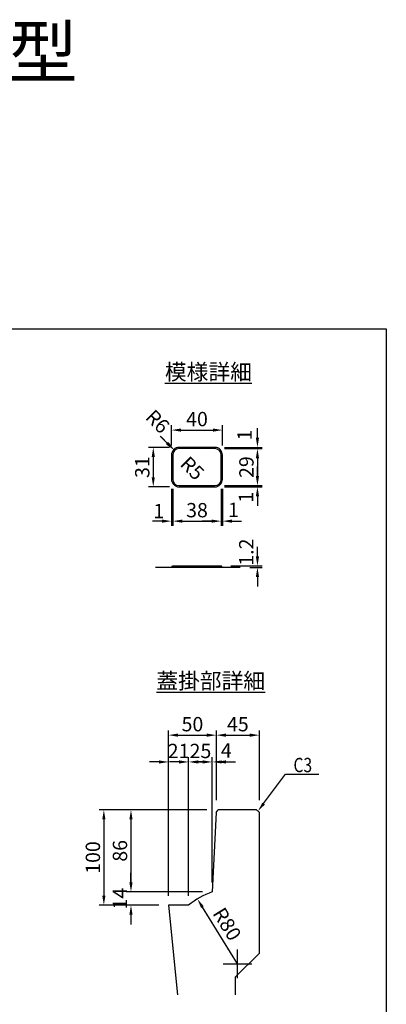
# Model space of a CAD drawing. Extents: x -129 to 15836, y -10019 to 5062.
# Drawn here: x 4835 to 5985, y 1958 to 5051 of the extents above; entities that cross this region are included whole.
import ezdxf

# ---------------------------------------------------------------- set-up
doc = ezdxf.new("R2010")
doc.units = 0
doc.header["$LTSCALE"] = 150
doc.header["$MEASUREMENT"] = 0
doc.linetypes.add('CENTER', pattern=[2, 1.25, -0.25, 0.25, -0.25])
doc.layers.get('Defpoints').update_dxf_attribs({"linetype": 'CONTINUOUS'})
for name, color, linetype in [('1HASEN', 5, 'CENTER'), ('HAIKIN', 2, 'CONTINUOUS'), ('HOJO', 7, 'CONTINUOUS'), ('SEIHIN', 3, 'CONTINUOUS'), ('SUNPOU', 1, 'CONTINUOUS')]:
    doc.layers.add(name, color=color, linetype=linetype)
doc.styles.add('MS ゴシック', font='txt')
doc.styles.get("Standard").update_dxf_attribs({"font": 'TXT.shx', "width": 0.8, "bigfont": 'BIGFONT.shx'})
doc.styles.add('寸法１／６', font='simplex.shx', dxfattribs={"height": 16, "bigfont": 'bigfont.shx'})
doc.dimstyles.get("Standard").update_dxf_attribs({"dimtxt": 0.18, "dimasz": 0.18, "dimexe": 0.18, "dimexo": 0.0625, "dimgap": 0.09, "dimtad": 0, "dimtih": 1, "dimtoh": 1, "dimdec": 4, "dimzin": 0, "dimdsep": 46, "dimtxsty": 'STANDARD', "dimcen": 0.09, "dimadec": 0, "dimazin": 0, "dimtfac": 1, "dimtdec": 4, "dimtofl": 0, "dimtmove": 0, "dimatfit": 3, "dimfxl": 1, "dimtolj": 1, "dimtzin": 0, "dimarcsym": 0})

# ---------------------------------------------------------------- blocks, each defined once
blk = doc.blocks.new('SA3')
at = {"layer": 'HAIKIN'}
for p, q in [((0, 272), (383, 272)), ((383, 272), (383, 5))]:
    blk.add_line(p, q, dxfattribs=at)
blk = doc.blocks.new('*D26')
at = {"layer": 'Defpoints', "color": 0, "transparency": 16777216}
for p in [(5438.8, 2719), (5451.7, 2568.8), (5438.8, 2310.8)]:
    blk.add_point(p, dxfattribs=at)
at = {"layer": 'SUNPOU', "color": 0, "transparency": 16777216}
for p, q in [((5438.8, 2340.8), (5438.8, 2734)), ((5451.7, 2598.8), (5451.7, 2734)), ((5408.8, 2719), (5378.8, 2719)), ((5481.7, 2719), (5511.7, 2719))]:
    blk.add_line(p, q, dxfattribs=at)
for points in [[(5408.8, 2724), (5408.8, 2714), (5438.8, 2719)], [(5481.7, 2724), (5481.7, 2714), (5451.7, 2719)]]:
    blk.add_solid(points, dxfattribs=at)
at = {"layer": 'SUNPOU', "color": 0, "transparency": 16777216, "insert": (5482.9, 2755.3), "char_height": 45, "attachment_point": 5}
blk.add_mtext('\\A1;4', dxfattribs=at)
blk = doc.blocks.new('*D7')
at = {"layer": 'Defpoints', "color": 0, "transparency": 16777216}
for p in [(5451.7, 2803.2), (5451.7, 2568.8), (5301.7, 2268.8)]:
    blk.add_point(p, dxfattribs=at)
at = {"layer": 'SUNPOU', "color": 0, "lineweight": -2, "transparency": 16777216}
for p, q in [((5301.7, 2298.8), (5301.7, 2818.2)), ((5451.7, 2598.8), (5451.7, 2818.2)), ((5331.7, 2803.2), (5421.7, 2803.2))]:
    blk.add_line(p, q, dxfattribs=at)
at = {"layer": 'SUNPOU', "color": 0, "transparency": 16777216}
for points in [[(5331.7, 2808.2), (5331.7, 2798.2), (5301.7, 2803.2)], [(5421.7, 2808.2), (5421.7, 2798.2), (5451.7, 2803.2)]]:
    blk.add_solid(points, dxfattribs=at)
at = {"layer": 'SUNPOU', "color": 0, "transparency": 16777216, "insert": (5376.7, 2837.7), "char_height": 45, "attachment_point": 5}
blk.add_mtext('\\A1;50', dxfattribs=at)
blk = doc.blocks.new('*D6')
at = {"layer": 'Defpoints', "color": 0, "transparency": 16777216}
for p in [(5364.7, 2719), (5438.8, 2310.8), (5364.7, 2268.8)]:
    blk.add_point(p, dxfattribs=at)
at = {"layer": 'SUNPOU', "color": 0, "lineweight": -2, "transparency": 16777216}
for p, q in [((5364.7, 2298.8), (5364.7, 2734)), ((5438.8, 2340.8), (5438.8, 2734)), ((5334.7, 2719), (5304.7, 2719)), ((5468.8, 2719), (5498.8, 2719))]:
    blk.add_line(p, q, dxfattribs=at)
at = {"layer": 'SUNPOU', "color": 0, "transparency": 16777216}
for points in [[(5334.7, 2724), (5334.7, 2714), (5364.7, 2719)], [(5468.8, 2724), (5468.8, 2714), (5438.8, 2719)]]:
    blk.add_solid(points, dxfattribs=at)
at = {"layer": 'SUNPOU', "color": 0, "transparency": 16777216, "insert": (5401.8, 2753.5), "char_height": 45, "attachment_point": 5}
blk.add_mtext('\\A1;25', dxfattribs=at)
blk = doc.blocks.new('*D5')
at = {"layer": 'Defpoints', "color": 0, "transparency": 16777216}
for p in [(5301.7, 2719), (5301.7, 2268.8), (5364.7, 2268.8)]:
    blk.add_point(p, dxfattribs=at)
at = {"layer": 'SUNPOU', "color": 0, "lineweight": -2, "transparency": 16777216}
for p, q in [((5301.7, 2298.8), (5301.7, 2734)), ((5364.7, 2298.8), (5364.7, 2734)), ((5271.7, 2719), (5241.7, 2719)), ((5394.7, 2719), (5424.7, 2719))]:
    blk.add_line(p, q, dxfattribs=at)
at = {"layer": 'SUNPOU', "color": 0, "transparency": 16777216}
for points in [[(5271.7, 2724), (5271.7, 2714), (5301.7, 2719)], [(5394.7, 2724), (5394.7, 2714), (5364.7, 2719)]]:
    blk.add_solid(points, dxfattribs=at)
at = {"layer": 'SUNPOU', "color": 0, "transparency": 16777216, "insert": (5333.2, 2753.5), "char_height": 45, "attachment_point": 5}
blk.add_mtext('\\A1;21', dxfattribs=at)
blk = doc.blocks.new('*D4')
at = {"layer": 'Defpoints', "color": 0, "transparency": 16777216}
for p in [(5586.7, 2803.2), (5451.7, 2568.8), (5586.7, 2568.8)]:
    blk.add_point(p, dxfattribs=at)
at = {"layer": 'SUNPOU', "color": 0, "lineweight": -2, "transparency": 16777216}
for p, q in [((5451.7, 2598.8), (5451.7, 2818.2)), ((5586.7, 2598.8), (5586.7, 2818.2)), ((5481.7, 2803.2), (5556.7, 2803.2))]:
    blk.add_line(p, q, dxfattribs=at)
at = {"layer": 'SUNPOU', "color": 0, "transparency": 16777216}
for points in [[(5481.7, 2808.2), (5481.7, 2798.2), (5451.7, 2803.2)], [(5556.7, 2808.2), (5556.7, 2798.2), (5586.7, 2803.2)]]:
    blk.add_solid(points, dxfattribs=at)
at = {"layer": 'SUNPOU', "color": 0, "transparency": 16777216, "insert": (5519.2, 2837.7), "char_height": 45, "attachment_point": 5}
blk.add_mtext('\\A1;45', dxfattribs=at)
blk = doc.blocks.new('*D13')
at = {"layer": 'Defpoints', "color": 0, "transparency": 16777216}
for p in [(5438.8, 2310.8), (5183.8, 2268.8), (5301.7, 2268.8)]:
    blk.add_point(p, dxfattribs=at)
at = {"layer": 'SUNPOU', "color": 0, "lineweight": -2, "transparency": 16777216}
for p, q in [((5183.8, 2340.8), (5183.8, 2370.8)), ((5408.8, 2310.8), (5168.8, 2310.8)), ((5271.7, 2268.8), (5168.8, 2268.8)), ((5183.8, 2238.8), (5183.8, 2208.8))]:
    blk.add_line(p, q, dxfattribs=at)
at = {"layer": 'SUNPOU', "color": 0, "transparency": 16777216}
for points in [[(5178.8, 2340.8), (5188.8, 2340.8), (5183.8, 2310.8)], [(5178.8, 2238.8), (5188.8, 2238.8), (5183.8, 2268.8)]]:
    blk.add_solid(points, dxfattribs=at)
at = {"layer": 'SUNPOU', "color": 0, "transparency": 16777216, "insert": (5149.3, 2289.8), "char_height": 45, "attachment_point": 5, "rotation": 90}
blk.add_mtext('\\A1;14', dxfattribs=at)
blk = doc.blocks.new('*D12')
at = {"layer": 'Defpoints', "color": 0, "transparency": 16777216}
for p in [(5451.7, 2568.8), (5098.8, 2268.8), (5301.7, 2268.8)]:
    blk.add_point(p, dxfattribs=at)
at = {"layer": 'SUNPOU', "color": 0, "lineweight": -2, "transparency": 16777216}
for p, q in [((5421.7, 2568.8), (5083.8, 2568.8)), ((5098.8, 2538.8), (5098.8, 2298.8)), ((5271.7, 2268.8), (5083.8, 2268.8))]:
    blk.add_line(p, q, dxfattribs=at)
at = {"layer": 'SUNPOU', "color": 0, "transparency": 16777216}
for points in [[(5093.8, 2538.8), (5103.8, 2538.8), (5098.8, 2568.8)], [(5093.8, 2298.8), (5103.8, 2298.8), (5098.8, 2268.8)]]:
    blk.add_solid(points, dxfattribs=at)
at = {"layer": 'SUNPOU', "color": 0, "transparency": 16777216, "insert": (5064.3, 2418.8), "char_height": 45, "attachment_point": 5, "rotation": 90}
blk.add_mtext('\\A1;100', dxfattribs=at)
blk = doc.blocks.new('*D11')
at = {"layer": 'Defpoints', "color": 0, "transparency": 16777216}
for p in [(5451.7, 2568.8), (5183.8, 2310.8), (5438.8, 2310.8)]:
    blk.add_point(p, dxfattribs=at)
at = {"layer": 'SUNPOU', "color": 0, "lineweight": -2, "transparency": 16777216}
for p, q in [((5421.7, 2568.8), (5168.8, 2568.8)), ((5183.8, 2538.8), (5183.8, 2340.8)), ((5408.8, 2310.8), (5168.8, 2310.8))]:
    blk.add_line(p, q, dxfattribs=at)
at = {"layer": 'SUNPOU', "color": 0, "transparency": 16777216}
for points in [[(5178.8, 2538.8), (5188.8, 2538.8), (5183.8, 2568.8)], [(5178.8, 2340.8), (5188.8, 2340.8), (5183.8, 2310.8)]]:
    blk.add_solid(points, dxfattribs=at)
at = {"layer": 'SUNPOU', "color": 0, "transparency": 16777216, "insert": (5149.3, 2439.8), "char_height": 45, "attachment_point": 5, "rotation": 90}
blk.add_mtext('\\A1;86', dxfattribs=at)
blk = doc.blocks.new('*D25')
at = {"layer": 'Defpoints', "color": 0, "transparency": 16777216}
for p in [(5392.2, 2288.6), (5518.2, 2084.3)]:
    blk.add_point(p, dxfattribs=at)
at = {"layer": 'SUNPOU', "color": 0, "transparency": 16777216}
blk.add_line((5518.2, 2084.3), (5408, 2263), dxfattribs=at)
blk.add_solid([(5412.2, 2265.7), (5403.7, 2260.4), (5392.2, 2288.6)], dxfattribs=at)
at = {"layer": 'SUNPOU', "color": 0, "transparency": 16777216, "insert": (5485.5, 2209.7), "char_height": 45, "attachment_point": 5, "rotation": 301.669}
blk.add_mtext('\\A1;R80', dxfattribs=at)
blk = doc.blocks.new('*D14')
at = {"layer": 'Defpoints', "color": 0, "transparency": 16777216}
for p in [(5467, 3335.1), (5526.3, 3330.3), (5580.7, 3335.1)]:
    blk.add_point(p, dxfattribs=at)
at = {"layer": 'SUNPOU', "color": 0, "transparency": 16777216}
for p, q in [((5580.7, 3365.1), (5580.7, 3395.1)), ((5497, 3335.1), (5595.7, 3335.1)), ((5556.3, 3330.3), (5595.7, 3330.3)), ((5580.7, 3300.3), (5580.7, 3270.3))]:
    blk.add_line(p, q, dxfattribs=at)
for points in [[(5575.7, 3365.1), (5585.7, 3365.1), (5580.7, 3335.1)], [(5575.7, 3300.3), (5585.7, 3300.3), (5580.7, 3330.3)]]:
    blk.add_solid(points, dxfattribs=at)
at = {"layer": 'SUNPOU', "color": 0, "transparency": 16777216, "insert": (5545.7, 3378.2), "char_height": 45, "attachment_point": 5, "rotation": 90}
blk.add_mtext('\\A1;1.2', dxfattribs=at)
blk = doc.blocks.new('*D23')
at = {"layer": 'Defpoints', "color": 0, "transparency": 16777216}
for p in [(5311, 3607.3), (5315, 3607.3), (5311, 3475.5)]:
    blk.add_point(p, dxfattribs=at)
at = {"layer": 'SUNPOU', "color": 0, "transparency": 16777216}
for p, q in [((5311, 3577.3), (5311, 3460.5)), ((5315, 3577.3), (5315, 3460.5)), ((5281, 3475.5), (5251, 3475.5)), ((5345, 3475.5), (5375, 3475.5))]:
    blk.add_line(p, q, dxfattribs=at)
for points in [[(5281, 3480.5), (5281, 3470.5), (5311, 3475.5)], [(5345, 3480.5), (5345, 3470.5), (5315, 3475.5)]]:
    blk.add_solid(points, dxfattribs=at)
at = {"layer": 'SUNPOU', "color": 0, "transparency": 16777216, "insert": (5271, 3507), "char_height": 45, "attachment_point": 5}
blk.add_mtext('\\A1;1', dxfattribs=at)
blk = doc.blocks.new('*D21')
at = {"layer": 'Defpoints', "color": 0, "transparency": 16777216}
for p in [(5335, 3707.3), (5253.8, 3583.3), (5335, 3583.3)]:
    blk.add_point(p, dxfattribs=at)
at = {"layer": 'SUNPOU', "color": 0, "transparency": 16777216}
for p, q in [((5305, 3707.3), (5238.8, 3707.3)), ((5253.8, 3677.3), (5253.8, 3613.3)), ((5305, 3583.3), (5238.8, 3583.3))]:
    blk.add_line(p, q, dxfattribs=at)
for points in [[(5248.8, 3677.3), (5258.8, 3677.3), (5253.8, 3707.3)], [(5248.8, 3613.3), (5258.8, 3613.3), (5253.8, 3583.3)]]:
    blk.add_solid(points, dxfattribs=at)
at = {"layer": 'SUNPOU', "color": 0, "transparency": 16777216, "insert": (5219.3, 3645.3), "char_height": 45, "attachment_point": 5, "rotation": 90}
blk.add_mtext('\\A1;31', dxfattribs=at)
blk = doc.blocks.new('*D20')
at = {"layer": 'Defpoints', "color": 0, "transparency": 16777216}
for p in [(5318, 3700.3), (5335, 3683.3)]:
    blk.add_point(p, dxfattribs=at)
at = {"layer": 'SUNPOU', "color": 0, "transparency": 16777216}
blk.add_line((5296.8, 3721.5), (5275.6, 3742.7), dxfattribs=at)
blk.add_solid([(5300.3, 3725), (5293.3, 3718), (5318, 3700.3)], dxfattribs=at)
at = {"layer": 'SUNPOU', "color": 0, "transparency": 16777216, "insert": (5267.5, 3788.7), "char_height": 45, "attachment_point": 5, "rotation": 315}
blk.add_mtext('\\A1;R6', dxfattribs=at)
blk = doc.blocks.new('*D19')
at = {"layer": 'Defpoints', "color": 0, "transparency": 16777216}
for p in [(5320.8, 3697.5), (5335, 3683.3)]:
    blk.add_point(p, dxfattribs=at)
at = {"layer": 'SUNPOU', "color": 0, "transparency": 16777216}
blk.add_line((5299.6, 3718.7), (5278.4, 3739.9), dxfattribs=at)
blk.add_solid([(5303.2, 3722.2), (5296.1, 3715.1), (5320.8, 3697.5)], dxfattribs=at)
at = {"layer": 'SUNPOU', "color": 0, "transparency": 16777216, "insert": (5376.6, 3641.7), "char_height": 45, "attachment_point": 5, "rotation": 315}
blk.add_mtext('\\A1;R5', dxfattribs=at)
blk = doc.blocks.new('*D22')
at = {"layer": 'Defpoints', "color": 0, "transparency": 16777216}
for p in [(5471, 3761.6), (5311, 3683.3), (5471, 3683.3)]:
    blk.add_point(p, dxfattribs=at)
at = {"layer": 'SUNPOU', "color": 0, "transparency": 16777216}
for p, q in [((5311, 3713.3), (5311, 3776.6)), ((5471, 3713.3), (5471, 3776.6)), ((5341, 3761.6), (5441, 3761.6))]:
    blk.add_line(p, q, dxfattribs=at)
for points in [[(5341, 3766.6), (5341, 3756.6), (5311, 3761.6)], [(5441, 3766.6), (5441, 3756.6), (5471, 3761.6)]]:
    blk.add_solid(points, dxfattribs=at)
at = {"layer": 'SUNPOU', "color": 0, "transparency": 16777216, "insert": (5391, 3796.1), "char_height": 45, "attachment_point": 5}
blk.add_mtext('\\A1;40', dxfattribs=at)
blk = doc.blocks.new('*D18')
at = {"layer": 'Defpoints', "color": 0, "transparency": 16777216}
for p in [(5447, 3703.3), (5447, 3587.3), (5580.7, 3587.3)]:
    blk.add_point(p, dxfattribs=at)
at = {"layer": 'SUNPOU', "color": 0, "transparency": 16777216}
for p, q in [((5477, 3703.3), (5595.7, 3703.3)), ((5580.7, 3673.3), (5580.7, 3617.3)), ((5477, 3587.3), (5595.7, 3587.3))]:
    blk.add_line(p, q, dxfattribs=at)
for points in [[(5575.7, 3673.3), (5585.7, 3673.3), (5580.7, 3703.3)], [(5575.7, 3617.3), (5585.7, 3617.3), (5580.7, 3587.3)]]:
    blk.add_solid(points, dxfattribs=at)
at = {"layer": 'SUNPOU', "color": 0, "transparency": 16777216, "insert": (5546.2, 3645.3), "char_height": 45, "attachment_point": 5, "rotation": 90}
blk.add_mtext('\\A1;29', dxfattribs=at)
blk = doc.blocks.new('*D17')
at = {"layer": 'Defpoints', "color": 0, "transparency": 16777216}
for p in [(5447, 3707.3), (5447, 3703.3), (5580.7, 3707.3)]:
    blk.add_point(p, dxfattribs=at)
at = {"layer": 'SUNPOU', "color": 0, "transparency": 16777216}
for p, q in [((5580.7, 3737.3), (5580.7, 3767.3)), ((5477, 3707.3), (5595.7, 3707.3)), ((5477, 3703.3), (5595.7, 3703.3)), ((5580.7, 3673.3), (5580.7, 3643.3))]:
    blk.add_line(p, q, dxfattribs=at)
for points in [[(5575.7, 3737.3), (5585.7, 3737.3), (5580.7, 3707.3)], [(5575.7, 3673.3), (5585.7, 3673.3), (5580.7, 3703.3)]]:
    blk.add_solid(points, dxfattribs=at)
at = {"layer": 'SUNPOU', "color": 0, "transparency": 16777216, "insert": (5540.3, 3745.9), "char_height": 45, "attachment_point": 5, "rotation": 90}
blk.add_mtext('\\A1;1', dxfattribs=at)
blk = doc.blocks.new('*D16')
at = {"layer": 'Defpoints', "color": 0, "transparency": 16777216}
for p in [(5447, 3587.3), (5447, 3583.3), (5580.7, 3583.3)]:
    blk.add_point(p, dxfattribs=at)
at = {"layer": 'SUNPOU', "color": 0, "transparency": 16777216}
for p, q in [((5580.7, 3617.3), (5580.7, 3647.3)), ((5477, 3587.3), (5595.7, 3587.3)), ((5477, 3583.3), (5595.7, 3583.3)), ((5580.7, 3553.3), (5580.7, 3523.3))]:
    blk.add_line(p, q, dxfattribs=at)
for points in [[(5575.7, 3617.3), (5585.7, 3617.3), (5580.7, 3587.3)], [(5575.7, 3553.3), (5585.7, 3553.3), (5580.7, 3583.3)]]:
    blk.add_solid(points, dxfattribs=at)
at = {"layer": 'SUNPOU', "color": 0, "transparency": 16777216, "insert": (5544.8, 3550.5), "char_height": 45, "attachment_point": 5, "rotation": 90}
blk.add_mtext('\\A1;1', dxfattribs=at)
blk = doc.blocks.new('*D15')
at = {"layer": 'Defpoints', "color": 0, "transparency": 16777216}
for p in [(5467, 3607.3), (5471, 3607.3), (5471, 3475.5)]:
    blk.add_point(p, dxfattribs=at)
at = {"layer": 'SUNPOU', "color": 0, "transparency": 16777216}
for p, q in [((5467, 3577.3), (5467, 3460.5)), ((5471, 3577.3), (5471, 3460.5)), ((5437, 3475.5), (5407, 3475.5)), ((5501, 3475.5), (5531, 3475.5))]:
    blk.add_line(p, q, dxfattribs=at)
for points in [[(5437, 3480.5), (5437, 3470.5), (5467, 3475.5)], [(5501, 3480.5), (5501, 3470.5), (5471, 3475.5)]]:
    blk.add_solid(points, dxfattribs=at)
at = {"layer": 'SUNPOU', "color": 0, "transparency": 16777216, "insert": (5505.2, 3511), "char_height": 45, "attachment_point": 5}
blk.add_mtext('\\A1;1', dxfattribs=at)
blk = doc.blocks.new('*D24')
at = {"layer": 'Defpoints', "color": 0, "transparency": 16777216}
for p in [(5315, 3607.3), (5467, 3607.3), (5467, 3475.5)]:
    blk.add_point(p, dxfattribs=at)
at = {"layer": 'SUNPOU', "color": 0, "transparency": 16777216}
for p, q in [((5315, 3577.3), (5315, 3460.5)), ((5467, 3577.3), (5467, 3460.5)), ((5345, 3475.5), (5437, 3475.5))]:
    blk.add_line(p, q, dxfattribs=at)
for points in [[(5345, 3480.5), (5345, 3470.5), (5315, 3475.5)], [(5437, 3480.5), (5437, 3470.5), (5467, 3475.5)]]:
    blk.add_solid(points, dxfattribs=at)
at = {"layer": 'SUNPOU', "color": 0, "transparency": 16777216, "insert": (5391, 3510), "char_height": 45, "attachment_point": 5}
blk.add_mtext('\\A1;38', dxfattribs=at)

msp = doc.modelspace()

# ---------------------------------------------------------------- linework, layer by layer
at = {"layer": '1HASEN', "ltscale": 40}
for p, q in [((5518.23, 2039.31), (5518.23, 2129.31)), ((5473.23, 2084.31), (5563.23, 2084.31))]:
    msp.add_line(p, q, dxfattribs=at)
at = {"layer": 'SEIHIN', "ltscale": 40}
for p, q in [((5310.98, 3683.31), (5310.98, 3607.31)), ((5314.98, 3683.31), (5314.98, 3607.31)), ((5446.98, 3707.31), (5334.98, 3707.31)), ((5446.98, 3703.31), (5334.98, 3703.31)), ((5466.98, 3607.31), (5466.98, 3683.31)), ((5470.98, 3607.31), (5470.98, 3683.31)), ((5334.98, 3587.31), (5446.98, 3587.31)), ((5334.98, 3583.31), (5446.98, 3583.31)), ((5310.98, 3330.34), (5314.98, 3335.14)), ((5314.98, 3335.14), (5466.98, 3335.14)), ((5470.98, 3330.34), (5466.98, 3335.14)), ((5451.26, 2559.79), (5457.26, 2568.79)), ((5577.71, 2568.79), (5457.26, 2568.79)), ((5586.71, 2559.79), (5577.71, 2568.79)), ((5451.26, 2559.79), (5438.81, 2310.79)), ((5586.71, 2118.79), (5586.71, 2559.79)), ((5301.71, 2268.79), (5329.83, 1987.58)), ((5364.71, 2268.79), (5301.71, 2268.79)), ((5511.71, 2043.79), (5586.71, 2118.79)), ((5511.71, 1987.58), (5511.71, 2043.79))]:
    msp.add_line(p, q, dxfattribs=at)
for centre, radius, start, end in [((5334.98, 3683.31), 24, 90, 180), ((5334.98, 3683.31), 20, 90, 180), ((5446.98, 3683.31), 24, 0, 90), ((5446.98, 3683.31), 20, 0, 90), ((5334.98, 3607.31), 24, 180, 270), ((5334.98, 3607.31), 20, 180, 270), ((5446.98, 3607.31), 20, 270, 0), ((5446.98, 3607.31), 24, 270, 0), ((5518.23, 2084.31), 240, 109.32347, 129.7658)]:
    msp.add_arc(centre, radius, start, end, dxfattribs=at)
at = {"layer": 'SUNPOU', "ltscale": 40}
for p, q in [((5526.34, 3330.34), (5260.78, 3330.34)), ((5600.16, 2588.33), (5668.87, 2680.37))]:
    msp.add_line(p, q, dxfattribs=at)
at = {"layer": 'SUNPOU'}
msp.add_line((5668.87, 2680.37), (5773.2, 2680.37), dxfattribs=at)
at = {"layer": 'SUNPOU', "ltscale": 40}
msp.add_solid([(5604.17, 2585.34), (5582.21, 2564.29), (5596.15, 2591.32)], dxfattribs=at)

# ---------------------------------------------------------------- block references
at = {"layer": 'HAIKIN', "xscale": 15, "yscale": 15, "zscale": 15}
msp.add_blockref('SA3', (240, 0), dxfattribs=at)

# ---------------------------------------------------------------- texts
at = {"layer": 'HOJO', "style": 'MS ゴシック'}
msp.add_text('Ⅰ型', height=160, dxfattribs=at).set_placement((4580.29, 4868.8))
at = {"layer": 'SUNPOU', "width": 0.8}
msp.add_text('C3', height=45, dxfattribs=at).set_placement((5693.75, 2686.79))
at = {"layer": 'SUNPOU', "ltscale": 40, "char_height": 50, "attachment_point": 1, "style": '寸法１／６'}
for s, insert in [('{\\L模様詳細}', (5290.46, 3969.21)), ('{\\L蓋掛部詳細}', (5263.58, 2998.69))]:
    msp.add_mtext(s, dxfattribs=dict(at, insert=insert))

# ---------------------------------------------------------------- dimensions: what is measured, and where the dimension line sits
at = {"layer": 'SUNPOU', "ltscale": 40}
for center, mpoint, override, picture, middle in [((5334.98, 3683.31), (5318.01, 3700.28), {"dimscale": 15, "dimtxt": 3, "dimasz": 2, "dimexe": 1, "dimexo": 2, "dimgap": 0.8, "dimtad": 1, "dimtih": 0, "dimtoh": 0, "dimdec": 0, "dimlfac": 0.25, "dimzin": 8, "dimcen": 0, "dimadec": 4, "dimtdec": 0, "dimtmove": 2, "dimtvp": 1, "dimtzin": 8}, '*D20', (5267.49, 3788.74)), ((5334.98, 3683.31), (5320.84, 3697.46), {"dimscale": 15, "dimtxt": 3, "dimasz": 2, "dimexe": 1, "dimexo": 2, "dimgap": 0.8, "dimtad": 1, "dimtih": 0, "dimtoh": 0, "dimdec": 0, "dimlfac": 0.25, "dimzin": 8, "dimcen": 0, "dimadec": 4, "dimtdec": 0, "dimtmove": 2, "dimtvp": 1, "dimtzin": 8}, '*D19', (5376.58, 3641.71)), ((5518.23, 2084.31), (5392.23, 2288.58), {"dimscale": 15, "dimtxt": 3, "dimasz": 2, "dimexe": 1, "dimexo": 2, "dimgap": 0.8, "dimtad": 1, "dimtih": 0, "dimtoh": 0, "dimdec": 0, "dimlfac": 0.333333, "dimzin": 8, "dimcen": 0, "dimadec": 4, "dimtdec": 0, "dimtmove": 2, "dimtvp": 1, "dimtzin": 8}, '*D25', (5485.51, 2209.7))]:
    dim = msp.add_radius_dim(center=center, mpoint=mpoint, dimstyle='STANDARD', override=override, dxfattribs=at)
    dim.commit()
    dim.dimension.update_dxf_attribs({"geometry": picture, "text_midpoint": middle, "dimtype": 164})
for base, p1, p2, override, picture, middle in [((5470.98, 3761.61), (5310.98, 3683.31), (5470.98, 3683.31), {"dimscale": 15, "dimtxt": 3, "dimasz": 2, "dimexe": 1, "dimexo": 2, "dimgap": 0.8, "dimtad": 1, "dimtih": 0, "dimtoh": 0, "dimdec": 0, "dimlfac": 0.25, "dimzin": 8, "dimcen": 0, "dimadec": 4, "dimtdec": 0, "dimtmove": 2, "dimtvp": 1, "dimtzin": 8}, '*D22', (5390.98, 3796.11)), ((5466.98, 3475.51), (5314.98, 3607.31), (5466.98, 3607.31), {"dimscale": 15, "dimtxt": 3, "dimasz": 2, "dimexe": 1, "dimexo": 2, "dimgap": 0.8, "dimtad": 1, "dimtih": 0, "dimtoh": 0, "dimdec": 0, "dimlfac": 0.25, "dimzin": 8, "dimcen": 0, "dimadec": 4, "dimtdec": 0, "dimtmove": 2, "dimtvp": 1, "dimtzin": 8}, '*D24', (5390.98, 3510.01)), ((5451.71, 2803.15), (5301.71, 2268.79), (5451.71, 2568.79), {"dimscale": 15, "dimtxt": 3, "dimasz": 2, "dimexe": 1, "dimexo": 2, "dimgap": 0.8, "dimtad": 1, "dimtih": 0, "dimtoh": 0, "dimdec": 0, "dimlfac": 0.333333, "dimzin": 8, "dimcen": 0, "dimadec": 4, "dimtdec": 0, "dimtvp": 1, "dimtzin": 8}, '*D7', (5376.71, 2837.65)), ((5586.71, 2803.15), (5451.71, 2568.79), (5586.71, 2568.79), {"dimscale": 15, "dimtxt": 3, "dimasz": 2, "dimexe": 1, "dimexo": 2, "dimgap": 0.8, "dimtad": 1, "dimtih": 0, "dimtoh": 0, "dimdec": 0, "dimlfac": 0.333333, "dimzin": 8, "dimcen": 0, "dimadec": 4, "dimtdec": 0, "dimtvp": 1, "dimtzin": 8}, '*D4', (5519.21, 2837.65))]:
    dim = msp.add_linear_dim(base=base, p1=p1, p2=p2, dimstyle='STANDARD', override=override, dxfattribs=at)
    dim.commit()
    dim.dimension.update_dxf_attribs({"geometry": picture, "text_midpoint": middle})
for base, p1, p2, override, picture, middle in [((5580.69, 3707.31), (5446.98, 3703.31), (5446.98, 3707.31), {"dimscale": 15, "dimtxt": 3, "dimasz": 2, "dimexe": 1, "dimexo": 2, "dimgap": 0.8, "dimtad": 1, "dimtih": 0, "dimtoh": 0, "dimdec": 0, "dimlfac": 0.25, "dimzin": 8, "dimcen": 0, "dimadec": 4, "dimtdec": 0, "dimtmove": 2, "dimtvp": 1, "dimtzin": 8}, '*D17', (5540.28, 3745.92)), ((5580.69, 3583.31), (5446.98, 3587.31), (5446.98, 3583.31), {"dimscale": 15, "dimtxt": 3, "dimasz": 2, "dimexe": 1, "dimexo": 2, "dimgap": 0.8, "dimtad": 1, "dimtih": 0, "dimtoh": 0, "dimdec": 0, "dimlfac": 0.25, "dimzin": 8, "dimcen": 0, "dimadec": 4, "dimtdec": 0, "dimtmove": 2, "dimtvp": 1, "dimtzin": 8}, '*D16', (5544.78, 3550.46)), ((5580.69, 3335.14), (5526.34, 3330.34), (5466.98, 3335.14), {"dimscale": 15, "dimtxt": 3, "dimasz": 2, "dimexe": 1, "dimexo": 2, "dimgap": 0.8, "dimtad": 1, "dimtih": 0, "dimtoh": 0, "dimdec": 1, "dimlfac": 0.25, "dimzin": 8, "dimcen": 0, "dimadec": 4, "dimtdec": 0, "dimtmove": 2, "dimtvp": 1, "dimtzin": 8}, '*D14', (5545.7, 3378.22)), ((5183.78, 2268.79), (5438.81, 2310.79), (5301.71, 2268.79), {"dimscale": 15, "dimtxt": 3, "dimasz": 2, "dimexe": 1, "dimexo": 2, "dimgap": 0.8, "dimtad": 1, "dimtih": 0, "dimtoh": 0, "dimdec": 0, "dimlfac": 0.333333, "dimzin": 8, "dimcen": 0, "dimadec": 4, "dimtdec": 0, "dimtvp": 1, "dimtzin": 8}, '*D13', (5183.78, 2289.79))]:
    dim = msp.add_linear_dim(base=base, p1=p1, p2=p2, angle=90, dimstyle='STANDARD', override=override, dxfattribs=at)
    dim.commit()
    dim.dimension.update_dxf_attribs({"geometry": picture, "text_midpoint": middle, "dimtype": 160})
for base, p1, p2, override, picture, middle in [((5253.78, 3583.31), (5334.98, 3707.31), (5334.98, 3583.31), {"dimscale": 15, "dimtxt": 3, "dimasz": 2, "dimexe": 1, "dimexo": 2, "dimgap": 0.8, "dimtad": 1, "dimtih": 0, "dimtoh": 0, "dimdec": 0, "dimlfac": 0.25, "dimzin": 8, "dimcen": 0, "dimadec": 4, "dimtdec": 0, "dimtmove": 2, "dimtvp": 1, "dimtzin": 8}, '*D21', (5219.28, 3645.31)), ((5580.69, 3587.31), (5446.98, 3703.31), (5446.98, 3587.31), {"dimscale": 15, "dimtxt": 3, "dimasz": 2, "dimexe": 1, "dimexo": 2, "dimgap": 0.8, "dimtad": 1, "dimtih": 0, "dimtoh": 0, "dimdec": 0, "dimlfac": 0.25, "dimzin": 8, "dimcen": 0, "dimadec": 4, "dimtdec": 0, "dimtmove": 2, "dimtvp": 1, "dimtzin": 8}, '*D18', (5546.19, 3645.31)), ((5098.77, 2268.79), (5451.71, 2568.79), (5301.71, 2268.79), {"dimscale": 15, "dimtxt": 3, "dimasz": 2, "dimexe": 1, "dimexo": 2, "dimgap": 0.8, "dimtad": 1, "dimtih": 0, "dimtoh": 0, "dimdec": 0, "dimlfac": 0.333333, "dimzin": 8, "dimcen": 0, "dimadec": 4, "dimtdec": 0, "dimtvp": 1, "dimtzin": 8}, '*D12', (5064.27, 2418.79)), ((5183.78, 2310.79), (5451.71, 2568.79), (5438.81, 2310.79), {"dimscale": 15, "dimtxt": 3, "dimasz": 2, "dimexe": 1, "dimexo": 2, "dimgap": 0.8, "dimtad": 1, "dimtih": 0, "dimtoh": 0, "dimdec": 0, "dimlfac": 0.333333, "dimzin": 8, "dimcen": 0, "dimadec": 4, "dimtdec": 0, "dimtvp": 1, "dimtzin": 8}, '*D11', (5149.28, 2439.79))]:
    dim = msp.add_linear_dim(base=base, p1=p1, p2=p2, angle=90, dimstyle='STANDARD', override=override, dxfattribs=at)
    dim.commit()
    dim.dimension.update_dxf_attribs({"geometry": picture, "text_midpoint": middle})
for base, p1, p2, override, picture, middle in [((5310.98, 3475.51), (5314.98, 3607.31), (5310.98, 3607.31), {"dimscale": 15, "dimtxt": 3, "dimasz": 2, "dimexe": 1, "dimexo": 2, "dimgap": 0.8, "dimtad": 1, "dimtih": 0, "dimtoh": 0, "dimdec": 0, "dimlfac": 0.25, "dimzin": 8, "dimcen": 0, "dimadec": 4, "dimtdec": 0, "dimtmove": 2, "dimtvp": 1, "dimtzin": 8}, '*D23', (5271.04, 3506.97)), ((5470.98, 3475.51), (5466.98, 3607.31), (5470.98, 3607.31), {"dimscale": 15, "dimtxt": 3, "dimasz": 2, "dimexe": 1, "dimexo": 2, "dimgap": 0.8, "dimtad": 1, "dimtih": 0, "dimtoh": 0, "dimdec": 0, "dimlfac": 0.25, "dimzin": 8, "dimcen": 0, "dimadec": 4, "dimtdec": 0, "dimtmove": 2, "dimtvp": 1, "dimtzin": 8}, '*D15', (5505.16, 3511.01)), ((5438.81, 2719.02), (5451.71, 2568.79), (5438.81, 2310.79), {"dimscale": 15, "dimtxt": 3, "dimasz": 2, "dimexe": 1, "dimexo": 2, "dimgap": 0.8, "dimtad": 1, "dimtih": 0, "dimtoh": 0, "dimdec": 0, "dimlfac": 0.333333, "dimzin": 8, "dimcen": 0, "dimadec": 4, "dimtdec": 0, "dimtmove": 2, "dimtvp": 1, "dimtzin": 8}, '*D26', (5482.89, 2755.26)), ((5301.71, 2719.02), (5364.71, 2268.79), (5301.71, 2268.79), {"dimscale": 15, "dimtxt": 3, "dimasz": 2, "dimexe": 1, "dimexo": 2, "dimgap": 0.8, "dimtad": 1, "dimtih": 0, "dimtoh": 0, "dimdec": 0, "dimlfac": 0.333333, "dimzin": 8, "dimcen": 0, "dimadec": 4, "dimtdec": 0, "dimtvp": 1, "dimtzin": 8}, '*D5', (5333.21, 2719.02)), ((5364.71, 2719.02), (5438.81, 2310.79), (5364.71, 2268.79), {"dimscale": 15, "dimtxt": 3, "dimasz": 2, "dimexe": 1, "dimexo": 2, "dimgap": 0.8, "dimtad": 1, "dimtih": 0, "dimtoh": 0, "dimdec": 0, "dimlfac": 0.333333, "dimzin": 8, "dimcen": 0, "dimadec": 4, "dimtdec": 0, "dimtvp": 1, "dimtzin": 8}, '*D6', (5401.76, 2719.02))]:
    dim = msp.add_linear_dim(base=base, p1=p1, p2=p2, dimstyle='STANDARD', override=override, dxfattribs=at)
    dim.commit()
    dim.dimension.update_dxf_attribs({"geometry": picture, "text_midpoint": middle, "dimtype": 160})

doc.saveas('drawing.dxf')
